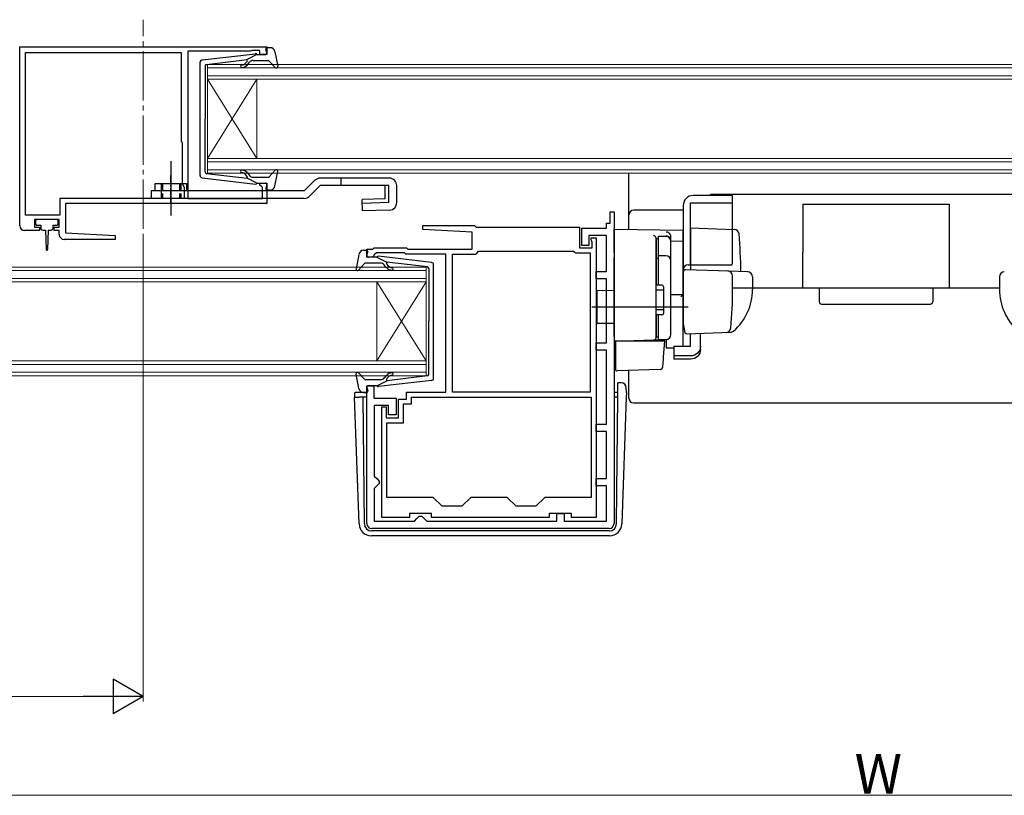
# Model space of a CAD drawing. Extents: x 0 to 1050, y 0 to 1563.
# Drawn here: x 228 to 427, y 287 to 444 of the extents above; entities that cross this region are included whole.
import ezdxf

# ---------------------------------------------------------------- set-up
doc = ezdxf.new("R2010")
doc.units = 0
doc.linetypes.add('YCENTER_1', pattern=[13, 10, -1, 1, -1])
doc.linetypes.add('YHIDDEN_1', pattern=[4, 3, -1])
for name, color, linetype, lineweight in [('YKK_11', 7, 'CONTINUOUS', 30), ('YKK_12', 2, 'CONTINUOUS', 13), ('YKK_13', 4, 'CONTINUOUS', 30), ('YKK_D', 6, 'CONTINUOUS', 13)]:
    doc.layers.add(name, color=color, linetype=linetype, lineweight=lineweight)
doc.styles.add('text-b', font='txt')

msp = doc.modelspace()

# ---------------------------------------------------------------- linework, layer by layer
at = {"layer": 'YKK_11', "linetype": 'ByBlock', "lineweight": -2, "ltscale": 0.5}
for p, q in [((227.59, 438.84), (277.59, 438.84)), ((227.59, 402.64), (227.59, 438.84)), ((277.59, 438.84), (277.59, 437.24)), ((228.79, 404.74), (228.79, 437.64)), ((228.79, 437.64), (260.29, 437.64)), ((260.29, 437.64), (260.29, 419.74)), ((274.29, 437.94), (261.59, 437.94)), ((261.59, 437.94), (261.59, 408.14)), ((274.45, 437.99), (274.29, 437.94)), ((274.62, 438.04), (274.45, 437.99)), ((276.19, 438.04), (274.62, 438.04)), ((276.19, 437.24), (276.19, 438.04)), ((277.59, 437.24), (276.19, 437.24)), ((260.29, 419.74), (260.39, 419.51)), ((260.39, 419.51), (260.49, 419.29)), ((260.49, 419.29), (260.49, 411.14)), ((260.49, 411.14), (260.89, 410.44)), ((260.89, 410.44), (260.89, 408.14)), ((276.19, 410.84), (276.19, 411.24)), ((276.19, 411.24), (277.59, 411.24)), ((276.49, 410.54), (276.19, 410.84)), ((276.69, 410.34), (276.49, 410.54)), ((277.59, 411.24), (277.59, 407.14)), ((276.69, 408.14), (276.69, 410.34)), ((260.89, 408.14), (235.69, 408.14)), ((235.69, 408.14), (235.69, 404.74)), ((277.59, 407.14), (236.89, 407.14)), ((236.89, 407.14), (236.89, 401.14)), ((261.59, 408.14), (276.69, 408.14)), ((235.69, 404.74), (228.79, 404.74)), ((347.04, 403.14), (347.04, 405.44)), ((347.04, 405.44), (347.84, 405.44)), ((347.84, 405.44), (347.84, 342.34)), ((235.59, 403.84), (230.59, 403.84)), ((230.59, 403.84), (230.59, 402.34)), ((235.59, 402.34), (235.59, 403.84)), ((309.13, 401.86), (309.15, 402.64)), ((309.15, 402.64), (319.64, 402.64)), ((319.64, 402.64), (319.94, 402.34)), ((346.34, 402.14), (346.34, 403.14)), ((346.34, 403.14), (347.04, 403.14)), ((231.59, 401.64), (228.59, 401.64)), ((230.59, 402.34), (231.59, 402.34)), ((231.59, 402.34), (231.59, 401.64)), ((234.59, 401.64), (234.59, 402.34)), ((234.59, 402.34), (235.59, 402.34)), ((235.59, 401.64), (234.59, 401.64)), ((235.59, 400.84), (235.59, 401.64)), ((236.89, 401.14), (246.9, 400.61)), ((246.9, 400.61), (246.88, 399.84)), ((319.14, 401.34), (309.13, 401.86)), ((319.14, 397.84), (319.14, 401.34)), ((319.94, 402.34), (340.84, 402.34)), ((340.84, 402.34), (340.84, 398.14)), ((341.34, 398.64), (341.34, 402.14)), ((341.34, 402.14), (346.34, 402.14)), ((346.34, 400.64), (342.74, 400.64)), ((342.74, 400.64), (342.74, 398.64)), ((346.34, 393.34), (346.34, 400.64)), ((246.88, 399.84), (236.59, 399.84)), ((342.74, 398.64), (341.34, 398.64)), ((343.24, 399.74), (343.24, 400.14)), ((343.24, 400.14), (344.24, 400.14)), ((343.34, 399.51), (343.24, 399.74)), ((343.44, 399.29), (343.34, 399.51)), ((343.44, 398.14), (343.44, 399.29)), ((344.24, 400.14), (344.24, 343.54)), ((297.84, 396.24), (297.84, 397.84)), ((297.84, 397.84), (299.04, 397.84)), ((299.24, 396.52), (298.94, 396.24)), ((299.04, 397.84), (299.34, 398.14)), ((299.33, 396.71), (299.24, 396.52)), ((299.75, 397.14), (299.33, 396.71)), ((299.34, 398.14), (305.84, 398.14)), ((305.42, 397.14), (299.75, 397.14)), ((305.72, 396.84), (305.42, 397.14)), ((313.84, 396.84), (305.72, 396.84)), ((305.84, 398.14), (306.14, 397.84)), ((306.14, 397.84), (319.14, 397.84)), ((313.84, 368.94), (313.84, 396.84)), ((315.14, 368.94), (315.14, 396.84)), ((315.14, 396.84), (319.84, 396.84)), ((319.84, 396.84), (320.14, 397.14)), ((320.14, 397.14), (320.44, 397.44)), ((320.44, 397.44), (339.62, 397.44)), ((339.62, 397.44), (339.88, 397.29)), ((339.88, 397.29), (340.14, 397.14)), ((340.14, 397.14), (343.04, 397.14)), ((340.84, 398.14), (343.44, 398.14)), ((343.04, 397.14), (343.04, 368.94)), ((298.94, 396.24), (297.84, 396.24)), ((344.24, 391.84), (344.24, 393.34)), ((344.24, 393.34), (346.34, 393.34)), ((346.34, 391.84), (344.24, 391.84)), ((346.34, 378.94), (346.34, 391.84)), ((344.24, 377.44), (344.24, 378.94)), ((344.24, 378.94), (346.34, 378.94)), ((346.34, 377.44), (344.24, 377.44)), ((346.34, 362.44), (346.34, 377.44)), ((297.84, 342.34), (297.84, 370.24)), ((297.84, 370.24), (299.24, 370.24)), ((299.24, 370.24), (299.24, 367.74)), ((305.84, 367.54), (305.84, 368.94)), ((305.84, 368.94), (313.84, 368.94)), ((343.04, 368.94), (315.14, 368.94)), ((299.24, 367.74), (303.74, 367.74)), ((303.74, 367.74), (303.74, 364.34)), ((304.24, 363.74), (304.24, 367.54)), ((304.24, 367.54), (305.84, 367.54)), ((306.84, 367.94), (343.24, 367.94)), ((306.84, 366.54), (306.84, 367.94)), ((343.24, 367.94), (343.24, 347.64)), ((302.24, 366.24), (299.34, 366.24)), ((299.34, 366.24), (299.34, 351.94)), ((300.84, 343.54), (300.84, 365.94)), ((300.84, 365.94), (301.74, 365.94)), ((301.74, 365.94), (301.74, 363.74)), ((302.24, 364.34), (302.24, 366.24)), ((305.24, 362.74), (305.24, 366.54)), ((305.24, 366.54), (306.84, 366.54)), ((301.74, 363.74), (304.24, 363.74)), ((301.84, 347.64), (301.84, 362.74)), ((301.84, 362.74), (305.24, 362.74)), ((303.74, 364.34), (302.24, 364.34)), ((344.24, 360.94), (344.24, 362.44)), ((344.24, 362.44), (346.34, 362.44)), ((346.34, 360.94), (344.24, 360.94)), ((346.34, 351.44), (346.34, 360.94)), ((299.34, 351.94), (299.84, 351.44)), ((299.84, 351.44), (300.34, 350.94)), ((300.34, 350.94), (300.34, 350.44)), ((344.24, 349.94), (344.24, 351.44)), ((344.24, 351.44), (346.34, 351.44)), ((299.84, 349.94), (299.34, 349.44)), ((299.34, 349.44), (299.34, 342.84)), ((300.34, 350.44), (299.84, 349.94)), ((346.34, 349.94), (344.24, 349.94)), ((346.34, 342.84), (346.34, 349.94)), ((311.24, 347.64), (301.84, 347.64)), ((313.04, 345.84), (311.24, 347.64)), ((318.84, 347.64), (317.04, 345.84)), ((326.24, 347.64), (318.84, 347.64)), ((328.04, 345.84), (326.24, 347.64)), ((333.84, 347.64), (332.04, 345.84)), ((343.24, 347.64), (333.84, 347.64)), ((317.04, 345.84), (313.04, 345.84)), ((332.04, 345.84), (328.04, 345.84)), ((299.34, 342.84), (307.44, 342.84)), ((306.44, 343.54), (300.84, 343.54)), ((310.94, 344.34), (306.44, 344.34)), ((306.44, 344.34), (306.44, 343.54)), ((307.44, 342.84), (307.94, 343.34)), ((307.94, 343.34), (308.44, 343.84)), ((308.44, 343.84), (308.94, 343.84)), ((308.94, 343.84), (309.44, 343.34)), ((309.44, 343.34), (309.94, 342.84)), ((309.94, 342.84), (336.24, 342.84)), ((310.94, 343.54), (310.94, 344.34)), ((334.74, 343.54), (310.94, 343.54)), ((339.24, 344.34), (334.74, 344.34)), ((334.74, 344.34), (334.74, 343.54)), ((336.24, 342.84), (336.24, 344.34)), ((336.24, 344.34), (337.74, 344.34)), ((337.74, 344.34), (337.74, 342.84)), ((337.74, 342.84), (346.34, 342.84)), ((339.24, 343.54), (339.24, 344.34)), ((344.24, 343.54), (339.24, 343.54)), ((346.84, 341.34), (298.84, 341.34))]:
    msp.add_line(p, q, dxfattribs=at)
for centre, start, end in [((228.59, 402.64), 180, 270), ((236.59, 400.84), 180, 269.9979), ((298.84, 342.34), 180, 270), ((346.84, 342.34), 270, 360)]:
    msp.add_arc(centre, 1, start, end, dxfattribs=at)
at = {"layer": 'YKK_12', "linetype": 'YCENTER_1'}
msp.add_line((252.59, 401.95), (252.59, 444.31), dxfattribs=at)
at = {"layer": 'YKK_12', "linetype": 'Continuous'}
for p, q in [((265.59, 435.24), (536.09, 435.24)), ((265.59, 432.24), (265.59, 435.24)), ((536.09, 434.54), (265.59, 434.54)), ((265.59, 432.94), (536.09, 432.94)), ((536.09, 432.24), (265.59, 432.24)), ((265.59, 432.24), (265.59, 416.24)), ((265.59, 432.24), (275.59, 416.24)), ((265.59, 416.24), (275.59, 432.24)), ((275.59, 432.24), (275.59, 416.24)), ((265.59, 416.24), (536.09, 416.24)), ((265.59, 413.24), (265.59, 416.24)), ((536.09, 415.54), (265.59, 415.54)), ((265.59, 413.94), (536.09, 413.94)), ((536.09, 413.24), (265.59, 413.24)), ((195.34, 394.24), (309.84, 394.24)), ((309.84, 393.54), (195.34, 393.54)), ((309.84, 394.24), (309.84, 391.24)), ((195.34, 391.94), (309.84, 391.94)), ((309.84, 391.24), (195.34, 391.24)), ((299.84, 391.24), (299.84, 375.24)), ((309.84, 391.24), (299.84, 375.24)), ((309.84, 375.24), (299.84, 391.24)), ((309.84, 391.24), (309.84, 375.24)), ((195.34, 375.24), (309.84, 375.24)), ((309.84, 374.54), (195.34, 374.54)), ((309.84, 375.24), (309.84, 372.24)), ((195.34, 372.94), (309.84, 372.94)), ((309.84, 372.24), (195.34, 372.24))]:
    msp.add_line(p, q, dxfattribs=at)
at = {"layer": 'YKK_13', "ltscale": 0.5}
for p, q in [((278.26, 438.64), (277.69, 438.64)), ((264.53, 436.19), (275.27, 437.43)), ((275.59, 437.24), (273.59, 436.22)), ((275.59, 437.24), (277.29, 437.24)), ((277.58, 437.62), (277.4, 438.26)), ((279.24, 437.82), (279.79, 434.89)), ((264.09, 412.78), (264.09, 435.69)), ((265.09, 434.97), (265.09, 424.24)), ((265.36, 435.27), (273.59, 436.22)), ((273.6, 435.88), (273.28, 435.49)), ((273.67, 435.17), (274.09, 435.68)), ((274.86, 436.04), (277.86, 436.04)), ((278.08, 435.94), (279.27, 434.63)), ((265.09, 413.5), (265.09, 424.24)), ((258.19, 415.65), (258.19, 404.71)), ((265.36, 413.21), (273.59, 412.25)), ((273.6, 412.6), (273.28, 412.98)), ((273.67, 413.3), (274.09, 412.79)), ((274.86, 412.44), (277.86, 412.44)), ((278.08, 412.53), (279.27, 413.84)), ((279.24, 410.65), (279.79, 413.58)), ((254.99, 409.64), (254.99, 411.14)), ((254.99, 411.14), (261.39, 411.14)), ((261.39, 409.64), (261.39, 411.14)), ((264.53, 412.28), (275.27, 411.04)), ((275.59, 411.24), (273.59, 412.25)), ((275.59, 411.24), (277.29, 411.24)), ((277.58, 410.86), (277.4, 410.22)), ((302.39, 412.24), (288.39, 412.24)), ((302.27, 410.74), (288.39, 410.74)), ((303.89, 407.29), (303.89, 410.74)), ((254.19, 409.64), (254.19, 408.14)), ((285.17, 409.64), (254.19, 409.64)), ((278.26, 409.84), (277.69, 409.84)), ((371.84, 408.72), (363.84, 408.72)), ((367.34, 408.72), (367.34, 408.94)), ((434.34, 408.94), (367.34, 408.94)), ((371.84, 395.22), (371.84, 408.72)), ((361.84, 406.72), (361.84, 382.42)), ((363.34, 407.22), (371.84, 407.22)), ((363.34, 394.72), (363.34, 407.22)), ((386.04, 406.94), (415.64, 406.94)), ((386.04, 406.94), (386.04, 397.24)), ((415.64, 406.94), (415.64, 389.94)), ((356.84, 390.57), (356.84, 400.47)), ((358.34, 400.45), (356.84, 400.45)), ((356.84, 399.95), (356.34, 399.95)), ((356.34, 399.95), (356.34, 390.57)), ((359.34, 380.57), (359.34, 399.45)), ((296.19, 396.82), (295.65, 393.89)), ((297.17, 397.64), (297.74, 397.64)), ((297.85, 396.62), (298.03, 397.26)), ((358.34, 396.51), (356.84, 396.51)), ((386.04, 389.94), (386.04, 397.24)), ((297.35, 394.94), (296.16, 393.63)), ((300.58, 395.04), (297.57, 395.04)), ((299.84, 396.24), (298.14, 396.24)), ((299.84, 396.24), (301.84, 395.22)), ((310.9, 395.19), (300.16, 396.43)), ((301.77, 394.17), (301.34, 394.68)), ((301.83, 394.88), (302.15, 394.49)), ((310.08, 394.27), (301.84, 395.22)), ((311.34, 371.78), (311.34, 394.69)), ((356.84, 395.99), (356.34, 395.99)), ((310.34, 393.97), (310.34, 383.24)), ((357.54, 390.57), (356.34, 390.57)), ((357.84, 389.57), (356.34, 389.57)), ((357.84, 390.27), (357.84, 384.87)), ((425.84, 389.94), (371.84, 389.94)), ((357.84, 385.57), (356.34, 385.57)), ((356.34, 384.57), (356.34, 380.07)), ((357.54, 384.57), (356.34, 384.57)), ((356.84, 379.57), (356.84, 384.57)), ((310.34, 372.5), (310.34, 383.24)), ((356.84, 380.07), (356.34, 380.07)), ((356.84, 379.57), (358.34, 379.57)), ((296.19, 369.65), (295.65, 372.58)), ((297.35, 371.53), (296.16, 372.84)), ((300.58, 371.44), (297.57, 371.44)), ((299.84, 370.24), (301.84, 371.25)), ((310.9, 371.28), (300.16, 370.04)), ((301.77, 372.3), (301.34, 371.79)), ((301.83, 371.6), (302.15, 371.98)), ((310.08, 372.21), (301.84, 371.25)), ((297.17, 368.84), (297.74, 368.84)), ((297.85, 369.86), (298.03, 369.22)), ((299.84, 370.24), (298.14, 370.24))]:
    msp.add_line(p, q, dxfattribs=at)
at = {"layer": 'YKK_13', "linetype": 'YCENTER_1', "ltscale": 0.3}
msp.add_line((258.19, 407.23), (258.19, 412.79), dxfattribs=at)
at = {"layer": 'YKK_13'}
for p, q in [((350.84, 401.87), (350.84, 413.24)), ((287.33, 411.8), (285.17, 409.64)), ((288.39, 410.74), (286.23, 408.58)), ((292.59, 412.24), (292.59, 410.74)), ((256.19, 409.64), (256.19, 408.14)), ((285.17, 408.14), (254.19, 408.14)), ((361.84, 405.74), (351.84, 405.74)), ((230.79, 403.54), (230.79, 403.04)), ((235.09, 403.84), (231.09, 403.84)), ((231.09, 402.74), (231.84, 402.74)), ((231.84, 402.74), (231.84, 402.14)), ((234.34, 402.14), (234.34, 402.74)), ((234.34, 402.74), (235.09, 402.74)), ((235.39, 403.04), (235.39, 403.54)), ((232.24, 401.74), (232.84, 401.74)), ((232.84, 401.74), (232.94, 397.78)), ((233.34, 401.74), (233.24, 397.78)), ((233.34, 401.74), (233.94, 401.74)), ((347.84, 401.92), (361.84, 401.68)), ((347.84, 397.13), (347.84, 401.92)), ((361.84, 399.45), (361.84, 401.68)), ((361.84, 401.22), (361.84, 401.23)), ((361.84, 401.02), (361.84, 401.22)), ((363.34, 402.17), (372.17, 401.86)), ((363.34, 402.17), (363.34, 393.67)), ((356.34, 400.07), (356.34, 400.11)), ((356.34, 396.43), (356.34, 400.07)), ((356.34, 398.76), (356.34, 398.3)), ((359.34, 399.54), (359.34, 400.34)), ((359.34, 380.59), (359.34, 399.54)), ((361.84, 399.45), (359.34, 399.48)), ((361.84, 388.27), (361.84, 399.45)), ((347.84, 397.13), (347.84, 396.16)), ((347.84, 380.22), (347.84, 396.16)), ((356.34, 395.95), (356.34, 396.43)), ((356.34, 380.5), (356.34, 395.95)), ((362.84, 394.72), (371.71, 394.72)), ((361.84, 393.2), (361.84, 382.72)), ((371.09, 393.4), (362.36, 393.7)), ((374.88, 393.27), (371.09, 393.4)), ((356.34, 390.72), (356.34, 391.22)), ((371.84, 389.72), (371.84, 392.42)), ((375.84, 392.27), (375.84, 389.72)), ((425.84, 392.27), (425.84, 389.72)), ((344.34, 389.52), (347.84, 389.58)), ((344.34, 389.52), (344.34, 382.92)), ((359.34, 388.72), (361.84, 388.68)), ((361.84, 389.42), (361.84, 390.02)), ((361.84, 388.42), (361.84, 389.02)), ((361.84, 384.93), (361.84, 388.68)), ((389.34, 389.94), (389.34, 387.24)), ((412.34, 389.94), (412.34, 387.24)), ((361.84, 387.91), (361.84, 388.27)), ((361.84, 386.94), (361.84, 387.91)), ((361.84, 386.9), (361.84, 386.94)), ((389.84, 386.74), (411.84, 386.74)), ((343.34, 386.22), (362.84, 386.22)), ((356.34, 384.02), (356.34, 384.52)), ((361.84, 385.42), (361.84, 386.02)), ((361.84, 384.42), (361.84, 385.02)), ((361.84, 384.42), (361.84, 385.02)), ((361.84, 384.42), (361.84, 385.02)), ((361.84, 384.1), (361.84, 384.93)), ((344.34, 382.92), (347.84, 382.86)), ((361.84, 384.42), (361.84, 382.72)), ((361.84, 384.42), (361.84, 382.72)), ((361.84, 378.36), (361.84, 384.1)), ((361.84, 382.72), (361.88, 382.47)), ((356.34, 380), (356.34, 380.5)), ((361.88, 382.47), (362.07, 381.17)), ((362.58, 380.75), (371.41, 381.06)), ((363.34, 378.21), (363.34, 380.77)), ((365.34, 378.21), (365.34, 380.84)), ((370.58, 381.03), (371.43, 381.06)), ((347.84, 380.22), (347.84, 379.22)), ((347.84, 379.22), (355.86, 379.5)), ((348.84, 379.26), (347.84, 379.22)), ((358.11, 379.22), (348.14, 379.22)), ((348.14, 379.22), (348.14, 375.88)), ((350.84, 379.22), (350.84, 379.33)), ((355.86, 379.5), (358.38, 379.59)), ((357.86, 376.07), (358.14, 379.22)), ((358.14, 379.22), (358.11, 379.22)), ((358.38, 379.59), (358.38, 377.81)), ((359.94, 377.83), (358.38, 377.81)), ((359.94, 378.21), (363.34, 378.21)), ((359.94, 378.21), (359.94, 376.27)), ((365.34, 377.55), (365.34, 378.21)), ((348.14, 375.88), (348.14, 375.24)), ((348.14, 375.24), (348.14, 373.53)), ((357.68, 373.99), (357.82, 375.61)), ((357.82, 375.61), (357.86, 376.07)), ((363.34, 376.27), (359.94, 376.27)), ((359.94, 376.27), (359.94, 375.61)), ((363.34, 375.61), (359.94, 375.61)), ((357.2, 373.54), (348.45, 373.23)), ((350.84, 367.74), (350.84, 373.32)), ((348.59, 369.94), (348.6, 370.81)), ((349.31, 370.81), (348.6, 370.81)), ((349.31, 370.81), (348.6, 370.81)), ((349.31, 370.81), (349.31, 370.81)), ((295.33, 368.81), (295.36, 367.94)), ((297.84, 368.84), (295.83, 368.84)), ((348.58, 368.84), (347.84, 368.84)), ((348.58, 367.94), (348.59, 369.45)), ((348.59, 369.45), (348.59, 369.94)), ((350.35, 368.81), (350.31, 369.84)), ((350.35, 368.81), (350.32, 367.94)), ((296.25, 342.25), (295.36, 367.94)), ((295.36, 367.94), (296.36, 367.94)), ((297.1, 367.94), (296.36, 367.94)), ((297.33, 342.32), (297.1, 367.94)), ((297.84, 367.94), (297.1, 367.94)), ((348.58, 367.94), (347.84, 367.94)), ((348.35, 342.32), (348.58, 367.94)), ((350.32, 367.94), (349.42, 342.25)), ((351.84, 366.74), (449.84, 366.74)), ((298.75, 340.84), (298.83, 340.84)), ((346.85, 340.84), (298.83, 340.84)), ((346.85, 340.84), (346.92, 340.84)), ((346.92, 339.84), (298.75, 339.84))]:
    msp.add_line(p, q, dxfattribs=at)
at = {"layer": 'YKK_13', "linetype": 'YHIDDEN_1', "ltscale": 0.5}
for p, q in [((256.19, 411.14), (256.19, 409.64)), ((256.49, 411.14), (256.49, 408.14)), ((259.89, 411.14), (259.89, 408.14)), ((260.19, 411.14), (260.19, 408.14))]:
    msp.add_line(p, q, dxfattribs=at)
at = {"layer": 'YKK_13', "linetype": 'Continuous', "lineweight": 30}
for p, q in [((301.55, 408.04), (301.55, 410.74)), ((302.27, 407.29), (302.27, 410.74)), ((303.89, 407.29), (303.89, 410.74)), ((301.55, 408.04), (296.89, 407.9)), ((296.95, 405.64), (296.89, 407.9)), ((302.27, 407.29), (296.91, 407.14)), ((302.43, 405.79), (296.95, 405.64))]:
    msp.add_line(p, q, dxfattribs=at)
at = {"layer": 'YKK_13', "ltscale": 0.5}
for centre, radius, start, end in [((277.69, 438.34), 0.3, 90, 195.5654), ((278.26, 437.64), 1, 10.5121, 90), ((275.31, 437.14), 0.3, 19.4712, 96.6209), ((277.29, 437.54), 0.3, 270, 15.5654), ((264.59, 435.69), 0.5, 96.6209, 180), ((265.39, 434.97), 0.3, 96.6209, 180), ((272.52, 434.89), 0.25, 90, 270), ((272.52, 436.14), 1, 270, 320), ((272.52, 436.14), 1.5, 270, 320), ((273.45, 436), 0.2, 320, 96.6209), ((274.86, 435.04), 1, 90, 140), ((277.86, 435.74), 0.3, 42.3553, 90), ((279.49, 434.84), 0.3, 222.3553, 10.5121), ((264.59, 412.78), 0.5, 180, 263.3791), ((265.39, 413.5), 0.3, 180, 263.3791), ((272.52, 413.59), 0.25, 90, 270), ((272.52, 412.34), 1.5, 40, 90), ((272.52, 412.34), 1, 40, 90), ((273.45, 412.47), 0.2, 263.3791, 40), ((274.86, 413.44), 1, 220, 270), ((277.86, 412.74), 0.3, 270, 317.6447), ((279.49, 413.64), 0.3, 349.4879, 137.6447), ((275.31, 411.34), 0.3, 263.3791, 340.5288), ((277.29, 410.94), 0.3, 344.4346, 90), ((278.26, 410.84), 1, 270, 349.4879), ((288.39, 410.74), 1.5, 90, 135), ((302.39, 410.74), 1.5, 0, 90), ((277.69, 410.14), 0.3, 164.4346, 270), ((363.84, 406.72), 2, 90, 180), ((358.34, 399.45), 1, 0, 90), ((297.17, 396.64), 1, 90, 169.4879), ((297.74, 397.34), 0.3, 344.4346, 90), ((298.14, 396.54), 0.3, 164.4346, 270), ((300.12, 396.14), 0.3, 83.3791, 160.5288), ((358.34, 395.51), 1, 0, 90), ((297.57, 394.74), 0.3, 90, 137.6447), ((300.58, 394.04), 1, 40, 90), ((301.98, 395), 0.2, 83.3791, 220), ((302.92, 395.14), 1, 220, 270), ((310.84, 394.69), 0.5, 0, 83.3791), ((370.84, 395.22), 1, 330, 0), ((295.94, 393.84), 0.3, 169.4879, 317.6447), ((302.92, 395.14), 1.5, 220, 270), ((302.92, 393.89), 0.25, 270, 90), ((310.04, 393.97), 0.3, 0, 83.3791), ((357.54, 390.27), 0.3, 0, 90), ((357.54, 384.87), 0.3, 270, 0), ((358.34, 380.57), 1, 270, 0), ((295.94, 372.64), 0.3, 42.3553, 190.5121), ((302.92, 371.34), 1.5, 90, 140), ((302.92, 372.59), 0.25, 270, 90), ((297.57, 371.74), 0.3, 222.3553, 270), ((300.58, 372.44), 1, 270, 320), ((301.98, 371.47), 0.2, 140, 276.6209), ((302.92, 371.34), 1, 90, 140), ((310.04, 372.5), 0.3, 276.6209, 0), ((310.84, 371.78), 0.5, 276.6209, 0), ((297.17, 369.84), 1, 190.5121, 270), ((297.74, 369.14), 0.3, 270, 15.5654), ((298.14, 369.94), 0.3, 90, 195.5654), ((300.12, 370.34), 0.3, 199.4712, 276.6209)]:
    msp.add_arc(centre, radius, start, end, dxfattribs=at)
at = {"layer": 'YKK_13'}
for centre, radius, start, end in [((285.17, 409.64), 1.5, 270, 315), ((351.84, 404.74), 1, 90, 180), ((231.09, 403.54), 0.3, 90, 180), ((231.09, 403.04), 0.3, 180, 270), ((235.09, 403.54), 0.3, 0, 90), ((235.09, 403.04), 0.3, 270, 0), ((232.24, 402.14), 0.4, 180, 270), ((233.94, 402.14), 0.4, 270, 359.9978), ((355.77, 400.06), 0.569, 5.1213, 81.3459), ((358.33, 400.33), 1.01, 51.3406, 87.6071), ((358.34, 399.55), 0.998, 359.9824, 88.1248), ((358.34, 400.34), 1, 0, 51.4278), ((372.13, 400.86), 1, 4.8508, 88), ((258.54, 391.22), 115, 1.0424, 4.8508), ((233.09, 397.79), 0.15, 181.5265, 358.4731), ((362.84, 393.72), 1, 90, 180), ((362.34, 393.2), 0.5, 88, 180), ((370.84, 392.42), 1, 0, 88), ((374.84, 392.27), 1, 0, 88), ((426.84, 392.27), 1, 92, 180), ((366.83, 382.79), 7.72, 130.3189, 135.2929), ((290.84, 389.73), 81, 354.4694, 359.9914), ((364.84, 389.62), 11, 310.8281, 0.5186), ((436.84, 389.62), 11, 179.4814, 229.1719), ((389.84, 387.24), 0.5, 180, 270), ((411.84, 387.24), 0.5, 270, 0), ((358.34, 380.59), 1, 272, 0), ((362.57, 381.25), 0.5, 188.5308, 272), ((370.47, 382.02), 1, 272, 354.4694), ((371.38, 382.06), 1, 272, 310.8281), ((355.84, 380), 0.5, 272, 0), ((361.34, 378.36), 0.5, 343.4297, 0), ((348.44, 373.53), 0.3, 180, 272), ((357.19, 374.04), 0.5, 271.973, 355), ((351.84, 367.74), 1, 180, 270), ((298.75, 342.34), 2.5, 182, 270), ((298.83, 342.34), 1.5, 180.5, 270), ((346.85, 342.34), 1.5, 270, 359.5), ((346.92, 342.34), 2.5, 270, 358)]:
    msp.add_arc(centre, radius, start, end, dxfattribs=at)
at = {"layer": 'YKK_13', "linetype": 'Continuous', "lineweight": 30}
msp.add_arc((302.39, 407.29), 1.5, 271.6366, 0, dxfattribs=at)
at = {"layer": 'YKK_13', "extrusion": (0, 0, -1)}
for centre in [(363.34, 378.21), (363.34, 377.55)]:
    msp.add_ellipse(centre, major_axis=(-2, 0), ratio=0.971846, start_param=3.141593, end_param=4.712389, dxfattribs=at)
at = {"layer": 'YKK_13'}
for centre, major_axis, ratio, start_param, end_param in [((349.31, 369.81), (1, -0.017), 0.999086, 0.05247, 1.588216), ((295.83, 368.81), (0.5, 0), 0.052503, 1.573856, 3.143435)]:
    msp.add_ellipse(centre, major_axis=major_axis, ratio=ratio, start_param=start_param, end_param=end_param, dxfattribs=at)
at = {"layer": 'YKK_D'}
for p, q in [((252.59, 400.95), (252.59, 306.34)), ((57.84, 307.34), (245.59, 307.34)), ((743.84, 287.34), (57.84, 287.34))]:
    msp.add_line(p, q, dxfattribs=at)
at = {"layer": 'YKK_D', "lineweight": -2}
for p, q in [((252.59, 307.34), (246.53, 310.84)), ((246.53, 310.84), (246.53, 303.84)), ((252.59, 307.34), (240.46, 307.34)), ((252.59, 307.34), (246.53, 303.84))]:
    msp.add_line(p, q, dxfattribs=at)

# ---------------------------------------------------------------- texts
at = {"layer": 'YKK_D', "style": 'text-b'}
msp.add_text('W', height=8, dxfattribs=at).set_placement((396.52, 287.69))

doc.saveas('drawing.dxf')
